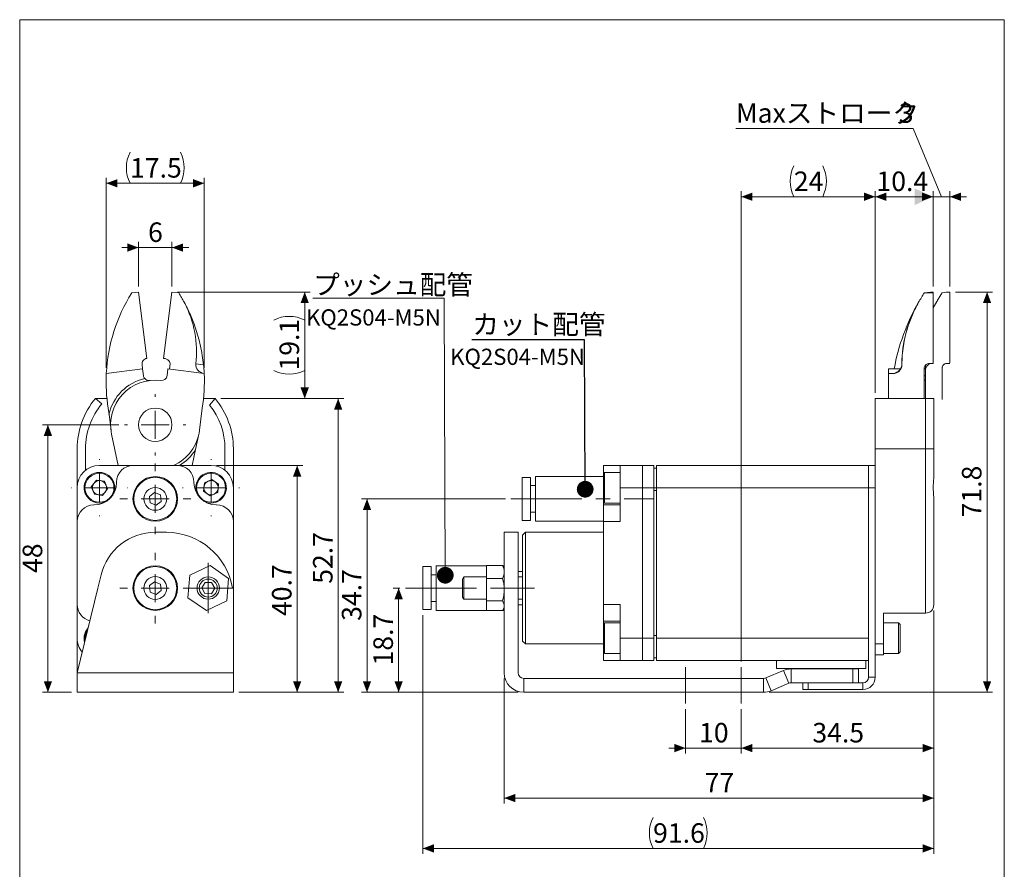
# Model space of a CAD drawing. Units: millimetres. Extents: x 20 to 197, y 10 to 285.
# Drawn here: x 20 to 197, y 133 to 285 of the extents above; entities that cross this region are included whole.
import ezdxf

# ---------------------------------------------------------------- set-up
doc = ezdxf.new("R2010")
doc.units = ezdxf.units.MM
doc.linetypes.add('CENTERX2', pattern=[20.32, 12.7, -2.54, 2.54, -2.54])
doc.styles.add('SLDTEXTSTYLE0', font='TXT', dxfattribs={"width": 0.75, "bigfont": 'bigfont'})
doc.styles.get("Standard").update_dxf_attribs({"font": 'txt', "bigfont": 'bigfont'})
doc.dimstyles.new('SLDDIMSTYLE0', dxfattribs={"dimtxt": 3.5, "dimasz": 3.302, "dimexe": 0, "dimexo": 0.0625, "dimgap": 0.875, "dimtad": 3, "dimdec": 1, "dimrnd": 1e-09, "dimzin": 12, "dimdsep": 46, "dimtxsty": 'SLDTEXTSTYLE0', "dimsah": 1, "dimcen": 0.09, "dimadec": 0, "dimazin": 3, "dimtfac": 1, "dimtofl": 0, "dimtmove": 0, "dimatfit": 3, "dimfxl": 1, "dimfrac": 2, "dimtolj": 1, "dimtzin": 12, "dimarcsym": 0})
doc.dimstyles.new('SLDDIMSTYLE1', dxfattribs={"dimtxt": 3.5, "dimasz": 3.302, "dimexe": 0, "dimexo": 0.0625, "dimgap": 0.875, "dimtad": 3, "dimdec": 1, "dimrnd": 1e-09, "dimzin": 12, "dimdsep": 46, "dimtxsty": 'SLDTEXTSTYLE0', "dimsah": 1, "dimcen": 0.09, "dimadec": 0, "dimazin": 3, "dimtfac": 1, "dimtmove": 0, "dimatfit": 0, "dimfxl": 1, "dimfrac": 2, "dimtolj": 1, "dimtzin": 12, "dimarcsym": 0})
doc.dimstyles.new('SLDDIMSTYLE2', dxfattribs={"dimtxt": 3.5, "dimasz": 3.302, "dimexe": 0, "dimexo": 0.0625, "dimgap": 0.875, "dimtad": 3, "dimdec": 1, "dimrnd": 1e-09, "dimzin": 12, "dimdsep": 46, "dimtxsty": 'SLDTEXTSTYLE0', "dimsah": 1, "dimcen": 0.09, "dimadec": 0, "dimazin": 3, "dimtfac": 1, "dimtmove": 0, "dimatfit": 0, "dimfxl": 1, "dimfrac": 2, "dimtolj": 1, "dimtzin": 12, "dimarcsym": 0})
doc.dimstyles.new('SLDDIMSTYLE3', dxfattribs={"dimtxt": 0, "dimasz": 3, "dimexe": 0, "dimexo": 0.0625, "dimgap": 0, "dimtad": 0, "dimtih": 1, "dimtoh": 1, "dimdec": 0, "dimrnd": 1e-09, "dimzin": 0, "dimdsep": 46, "dimtxsty": 'Standard', "dimblk1": 'DOT', "dimblk2": 'DOT', "dimsah": 1, "dimcen": 0.09, "dimadec": 0, "dimazin": 0, "dimtfac": 3, "dimtdec": 0, "dimtofl": 0, "dimtmove": 0, "dimatfit": 3, "dimldrblk": 'DOT', "dimfxl": 1, "dimfrac": 2, "dimtolj": 1, "dimtzin": 0, "dimarcsym": 0})

# ---------------------------------------------------------------- blocks, each defined once
blk = doc.blocks.new('_D')
at = {"color": 7, "linetype": 'Continuous', "lineweight": 0}
for p, q in [((188, 236.15), (194.67, 236.15)), ((193.67, 236.15), (193.67, 164.34)), ((154.61, 164.34), (194.67, 164.34))]:
    blk.add_line(p, q, dxfattribs=at)
for points in [[(193.67, 236.15), (192.92, 234.15), (194.42, 234.15)], [(193.67, 164.34), (194.42, 166.34), (192.92, 166.34)]]:
    blk.add_solid(points, dxfattribs=at)
at = {"color": 7, "linetype": 'Continuous', "lineweight": 0, "insert": (189.16, 195.72, 0.1), "char_height": 3.5, "attachment_point": 1, "rotation": 90, "style": 'SLDTEXTSTYLE0'}
blk.add_mtext('71.8', dxfattribs=at)
blk = doc.blocks.new('_D_1')
at = {"color": 7, "linetype": 'Continuous', "lineweight": 0}
for p, q in [((180.44, 265.49), (148.66, 265.49)), ((185.5, 253.24), (180.44, 265.49)), ((184, 237.15), (184, 254.24)), ((187, 237.15), (187, 254.24)), ((184, 253.24), (177.65, 253.24)), ((187, 253.24), (184, 253.24)), ((187, 253.24), (190, 253.24))]:
    blk.add_line(p, q, dxfattribs=at)
for points in [[(184, 253.24), (180.69, 254.74), (180.69, 251.74)], [(187, 253.24), (189, 252.49), (189, 253.99)]]:
    blk.add_solid(points, dxfattribs=at)
at = {"color": 7, "linetype": 'Continuous', "lineweight": 0, "char_height": 3.5, "attachment_point": 1, "style": 'SLDTEXTSTYLE0'}
for s, insert in [('Maxストローク', (148.66, 270, 0.1)), ('3', (177.85, 270, 0.1))]:
    blk.add_mtext(s, dxfattribs=dict(at, insert=insert))
blk = doc.blocks.new('_D_2')
at = {"color": 7, "linetype": 'Continuous', "lineweight": 0}
for p, q in [((107.32, 199.04), (81.52, 199.04)), ((82.52, 164.34), (82.52, 199.04)), ((109.62, 164.34), (81.52, 164.34))]:
    blk.add_line(p, q, dxfattribs=at)
for points in [[(82.52, 199.04), (81.77, 197.04), (83.27, 197.04)], [(82.52, 164.34), (83.27, 166.34), (81.77, 166.34)]]:
    blk.add_solid(points, dxfattribs=at)
at = {"color": 7, "linetype": 'Continuous', "lineweight": 0, "insert": (78.01, 177.16), "char_height": 3.5, "attachment_point": 1, "rotation": 90, "style": 'SLDTEXTSTYLE0'}
blk.add_mtext('34.7', dxfattribs=at)
blk = doc.blocks.new('_D_3')
at = {"color": 7, "linetype": 'Continuous', "lineweight": 0}
for p, q in [((88.42, 183.04), (87.19, 183.04)), ((88.19, 183.04), (88.19, 164.34)), ((109.62, 164.34), (87.19, 164.34))]:
    blk.add_line(p, q, dxfattribs=at)
for points in [[(88.19, 183.04), (87.44, 181.04), (88.94, 181.04)], [(88.19, 164.34), (88.94, 166.34), (87.44, 166.34)]]:
    blk.add_solid(points, dxfattribs=at)
at = {"color": 7, "linetype": 'Continuous', "lineweight": 0, "insert": (83.67, 169.16, 0.1), "char_height": 3.5, "attachment_point": 1, "rotation": 90, "style": 'SLDTEXTSTYLE0'}
blk.add_mtext('18.7', dxfattribs=at)
blk = doc.blocks.new('_D_4')
at = {"color": 7, "linetype": 'Continuous', "lineweight": 0}
for p, q in [((184.12, 179.04), (184.12, 135.34)), ((92.52, 178.19), (92.52, 135.34)), ((92.52, 136.34), (184.12, 136.34))]:
    blk.add_line(p, q, dxfattribs=at)
for centre, start, end in [((139.35, 139.12), 153.4349, 206.5651), ((137.29, 139.12), 333.4349, 26.5651)]:
    blk.add_arc(centre, 6.21, start, end, dxfattribs=at)
for points in [[(92.52, 136.34), (94.52, 135.59), (94.52, 137.09)], [(184.12, 136.34), (182.12, 137.09), (182.12, 135.59)]]:
    blk.add_solid(points, dxfattribs=at)
at = {"color": 7, "linetype": 'Continuous', "lineweight": 0, "insert": (133.8, 140.85, 0.1), "char_height": 3.5, "attachment_point": 1, "style": 'SLDTEXTSTYLE0'}
blk.add_mtext('91.6', dxfattribs=at)
blk = doc.blocks.new('_D_5')
at = {"color": 7, "linetype": 'Continuous', "lineweight": 0}
for p, q in [((184.12, 179.04), (184.12, 144.37)), ((107.12, 166.84), (107.12, 144.37)), ((107.12, 145.37), (184.12, 145.37))]:
    blk.add_line(p, q, dxfattribs=at)
for points in [[(107.12, 145.37), (109.12, 144.62), (109.12, 146.12)], [(184.12, 145.37), (182.12, 146.12), (182.12, 144.62)]]:
    blk.add_solid(points, dxfattribs=at)
at = {"color": 7, "linetype": 'Continuous', "lineweight": 0, "insert": (143.04, 149.88, 0.1), "char_height": 3.5, "attachment_point": 1, "style": 'SLDTEXTSTYLE0'}
blk.add_mtext('77', dxfattribs=at)
blk = doc.blocks.new('_D_6')
at = {"color": 7, "linetype": 'Continuous', "lineweight": 0}
for p, q in [((139.62, 161.34), (139.62, 153.34)), ((149.62, 161.34), (149.62, 153.34)), ((139.62, 154.34), (136.62, 154.34)), ((139.62, 154.34), (149.62, 154.34)), ((149.62, 154.34), (152.62, 154.34))]:
    blk.add_line(p, q, dxfattribs=at)
for points in [[(139.62, 154.34), (137.62, 155.09), (137.62, 153.59)], [(149.62, 154.34), (151.62, 153.59), (151.62, 155.09)]]:
    blk.add_solid(points, dxfattribs=at)
at = {"color": 7, "linetype": 'Continuous', "lineweight": 0, "insert": (142.04, 158.85, 0.1), "char_height": 3.5, "attachment_point": 1, "style": 'SLDTEXTSTYLE0'}
blk.add_mtext('10', dxfattribs=at)
blk = doc.blocks.new('_D_7')
at = {"color": 7, "linetype": 'Continuous', "lineweight": 0}
for p, q in [((184.12, 179.04), (184.12, 153.34)), ((149.62, 161.34), (149.62, 153.34)), ((149.62, 154.34), (184.12, 154.34))]:
    blk.add_line(p, q, dxfattribs=at)
for points in [[(149.62, 154.34), (151.62, 153.59), (151.62, 155.09)], [(184.12, 154.34), (182.12, 155.09), (182.12, 153.59)]]:
    blk.add_solid(points, dxfattribs=at)
at = {"color": 7, "linetype": 'Continuous', "lineweight": 0, "insert": (162.35, 158.85, 0.1), "char_height": 3.5, "attachment_point": 1, "style": 'SLDTEXTSTYLE0'}
blk.add_mtext('34.5', dxfattribs=at)
blk = doc.blocks.new('_D_8')
at = {"color": 7, "linetype": 'Continuous', "lineweight": 0}
for p, q in [((173.62, 218.04), (173.62, 254.24)), ((184, 237.15), (184, 254.24)), ((173.62, 253.24), (184, 253.24))]:
    blk.add_line(p, q, dxfattribs=at)
for points in [[(173.62, 253.24), (175.62, 252.49), (175.62, 253.99)], [(184, 253.24), (182, 253.99), (182, 252.49)]]:
    blk.add_solid(points, dxfattribs=at)
at = {"color": 7, "linetype": 'Continuous', "lineweight": 0, "insert": (173.84, 257.76, 0.1), "char_height": 3.5, "attachment_point": 1, "style": 'SLDTEXTSTYLE0'}
blk.add_mtext('10.4', dxfattribs=at)
blk = doc.blocks.new('_D_9')
at = {"color": 7, "linetype": 'Continuous', "lineweight": 0}
for p, q in [((149.62, 169.84), (149.62, 254.24)), ((173.62, 218.04), (173.62, 254.24)), ((173.62, 253.24), (149.62, 253.24))]:
    blk.add_line(p, q, dxfattribs=at)
for centre, start, end in [((164.59, 256.02), 153.4349, 206.5651), ((158.65, 256.02), 333.4349, 26.5651)]:
    blk.add_arc(centre, 6.21, start, end, dxfattribs=at)
for points in [[(149.62, 253.24), (151.62, 252.49), (151.62, 253.99)], [(173.62, 253.24), (171.62, 253.99), (171.62, 252.49)]]:
    blk.add_solid(points, dxfattribs=at)
at = {"color": 7, "linetype": 'Continuous', "lineweight": 0, "insert": (159.04, 257.76, 0.1), "char_height": 3.5, "attachment_point": 1, "style": 'SLDTEXTSTYLE0'}
blk.add_mtext('24', dxfattribs=at)
blk = doc.blocks.new('_DOT')
at = {"color": 0, "linetype": 'ByBlock', "lineweight": -2}
blk.add_line((-0.5, 0), (-1, 0), dxfattribs=at)
at = {"color": 0, "linetype": 'ByBlock', "const_width": 0.5}
blk.add_lwpolyline([(-0.25, 0, 1), (0.25, 0, 1)], format="xyb", close=True, dxfattribs=at)
blk = doc.blocks.new('SW_NOTE_0')
at = {"color": 0, "linetype": 'Continuous', "lineweight": 0}
for p, q in [((-0.06, 0.34), (23.5, 0.34)), ((23.5, 0.34), (-0.06, 0.34)), ((-0.06, 0.34), (23.5, 0.34)), ((23.5, 0.34), (-0.06, 0.34)), ((-0.06, 0.34), (23.5, 0.34)), ((23.5, 0.34), (-0.06, 0.34))]:
    blk.add_line(p, q, dxfattribs=at)
at = {"color": 0, "linetype": 'Continuous', "lineweight": 0, "insert": (0, 4.51), "char_height": 3.5, "attachment_point": 1, "style": 'SLDTEXTSTYLE0'}
blk.add_mtext('プッシュ配管', dxfattribs=at)
blk = doc.blocks.new('_D_10')
at = {"color": 7, "linetype": 'Continuous', "lineweight": 0}
for p, q in [((38.06, 212.34), (24.32, 212.34)), ((25.32, 212.34), (25.32, 164.34)), ((29.56, 164.34), (24.32, 164.34))]:
    blk.add_line(p, q, dxfattribs=at)
for points in [[(25.32, 212.34), (24.57, 210.34), (26.07, 210.34)], [(25.32, 164.34), (26.07, 166.34), (24.57, 166.34)]]:
    blk.add_solid(points, dxfattribs=at)
at = {"color": 7, "linetype": 'Continuous', "lineweight": 0, "insert": (20.8, 185.75, 35.63), "char_height": 3.5, "attachment_point": 1, "rotation": 90, "style": 'SLDTEXTSTYLE0'}
blk.add_mtext('48', dxfattribs=at)
blk = doc.blocks.new('_D_11')
at = {"color": 7, "linetype": 'Continuous', "lineweight": 0}
for p, q in [((35.79, 222.54), (35.79, 256.65)), ((53.34, 222.54), (53.34, 256.65)), ((35.79, 255.65), (53.34, 255.65))]:
    blk.add_line(p, q, dxfattribs=at)
for centre, start, end in [((45.59, 258.43), 153.4349, 206.5651), ((43.53, 258.43), 333.4349, 26.5651)]:
    blk.add_arc(centre, 6.21, start, end, dxfattribs=at)
for points in [[(35.79, 255.65), (37.79, 254.9), (37.79, 256.4)], [(53.34, 255.65), (51.34, 256.4), (51.34, 254.9)]]:
    blk.add_solid(points, dxfattribs=at)
at = {"color": 7, "linetype": 'Continuous', "lineweight": 0, "insert": (40.04, 260.17, 35.63), "char_height": 3.5, "attachment_point": 1, "style": 'SLDTEXTSTYLE0'}
blk.add_mtext('17.5', dxfattribs=at)
blk = doc.blocks.new('_D_12')
at = {"color": 7, "linetype": 'Continuous', "lineweight": 0}
for p, q in [((41.56, 244.12), (38.56, 244.12)), ((41.56, 237.15), (41.56, 245.12)), ((41.56, 244.12), (47.56, 244.12)), ((47.56, 237.15), (47.56, 245.12)), ((47.56, 244.12), (50.56, 244.12))]:
    blk.add_line(p, q, dxfattribs=at)
for points in [[(41.56, 244.12), (39.56, 244.87), (39.56, 243.37)], [(47.56, 244.12), (49.56, 243.37), (49.56, 244.87)]]:
    blk.add_solid(points, dxfattribs=at)
at = {"color": 7, "linetype": 'Continuous', "lineweight": 0, "insert": (43.27, 248.63, 35.63), "char_height": 3.5, "attachment_point": 1, "style": 'SLDTEXTSTYLE0'}
blk.add_mtext('6', dxfattribs=at)
blk = doc.blocks.new('_D_13')
at = {"color": 7, "linetype": 'Continuous', "lineweight": 0}
for p, q in [((48.56, 236.15), (72.35, 236.15)), ((71.35, 236.15), (71.35, 217.04)), ((56.29, 217.04), (72.35, 217.04))]:
    blk.add_line(p, q, dxfattribs=at)
for centre, start, end in [((68.57, 225.56), 63.4349, 116.5651), ((68.57, 227.62), 243.4349, 296.5651)]:
    blk.add_arc(centre, 6.21, start, end, dxfattribs=at)
for points in [[(71.35, 236.15), (70.6, 234.15), (72.1, 234.15)], [(71.35, 217.04), (72.1, 219.04), (70.6, 219.04)]]:
    blk.add_solid(points, dxfattribs=at)
at = {"color": 7, "linetype": 'Continuous', "lineweight": 0, "insert": (66.84, 222.07, 35.63), "char_height": 3.5, "attachment_point": 1, "rotation": 90, "style": 'SLDTEXTSTYLE0'}
blk.add_mtext('19.1', dxfattribs=at)
blk = doc.blocks.new('_D_14')
at = {"color": 7, "linetype": 'Continuous', "lineweight": 0}
for p, q in [((56.29, 217.04), (78.35, 217.04)), ((77.35, 217.04), (77.35, 164.34)), ((59.56, 164.34), (78.35, 164.34))]:
    blk.add_line(p, q, dxfattribs=at)
for points in [[(77.35, 217.04), (76.6, 215.04), (78.1, 215.04)], [(77.35, 164.34), (78.1, 166.34), (76.6, 166.34)]]:
    blk.add_solid(points, dxfattribs=at)
at = {"color": 7, "linetype": 'Continuous', "lineweight": 0, "insert": (72.84, 183.81, 35.63), "char_height": 3.5, "attachment_point": 1, "rotation": 90, "style": 'SLDTEXTSTYLE0'}
blk.add_mtext('52.7', dxfattribs=at)
blk = doc.blocks.new('_D_15')
at = {"color": 7, "linetype": 'Continuous', "lineweight": 0}
for p, q in [((55.56, 205.04), (71, 205.04)), ((70, 205.04), (70, 164.34)), ((59.56, 164.34), (71, 164.34))]:
    blk.add_line(p, q, dxfattribs=at)
for points in [[(70, 205.04), (69.25, 203.04), (70.75, 203.04)], [(70, 164.34), (70.75, 166.34), (69.25, 166.34)]]:
    blk.add_solid(points, dxfattribs=at)
at = {"color": 7, "linetype": 'Continuous', "lineweight": 0, "insert": (65.49, 178.03, 35.63), "char_height": 3.5, "attachment_point": 1, "rotation": 90, "style": 'SLDTEXTSTYLE0'}
blk.add_mtext('40.7', dxfattribs=at)
blk = doc.blocks.new('SW_CENTERMARKSYMBOL_0')
at = {"color": 0, "linetype": 'Continuous', "lineweight": 0}
for p, q in [((0, 5), (0, 5.5)), ((0, 0), (0, 2.5)), ((-5, 0), (-5.5, 0)), ((0, 0), (-2.5, 0)), ((0, 0), (0, -2.5)), ((0, 0), (2.5, 0)), ((5, 0), (5.5, 0)), ((0, -5), (0, -5.5))]:
    blk.add_line(p, q, dxfattribs=at)
blk = doc.blocks.new('SW_CENTERMARKSYMBOL_1')
at = {"color": 0, "linetype": 'Continuous', "lineweight": 0}
for p, q in [((0, 5), (0, 5.1)), ((0, 0), (0, 2.5)), ((-5, 0), (-5.1, 0)), ((0, 0), (-2.5, 0)), ((0, 0), (0, -2.5)), ((0, 0), (2.5, 0)), ((5, 0), (5.1, 0)), ((0, -5), (0, -5.1))]:
    blk.add_line(p, q, dxfattribs=at)
blk = doc.blocks.new('SW_CENTERMARKSYMBOL_2')
at = {"color": 0, "linetype": 'Continuous', "lineweight": 0}
for p, q in [((0, 5), (0, 5.1)), ((0, 0), (0, 2.5)), ((-5, 0), (-5.1, 0)), ((0, 0), (-2.5, 0)), ((0, 0), (0, -2.5)), ((0, 0), (2.5, 0)), ((5, 0), (5.1, 0)), ((0, -5), (0, -5.1))]:
    blk.add_line(p, q, dxfattribs=at)
blk = doc.blocks.new('SW_CENTERMARKSYMBOL_3')
at = {"color": 0, "linetype": 'Continuous', "lineweight": 0}
for p, q in [((0, 5), (0, 6.35)), ((0, 0), (0, 2.5)), ((-5, 0), (-6.35, 0)), ((0, 0), (-2.5, 0)), ((0, 0), (0, -2.5)), ((0, 0), (2.5, 0)), ((5, 0), (6.35, 0)), ((0, -5), (0, -6.35))]:
    blk.add_line(p, q, dxfattribs=at)
blk = doc.blocks.new('SW_CENTERMARKSYMBOL_4')
at = {"color": 0, "linetype": 'Continuous', "lineweight": 0}
for p, q in [((0, 5), (0, 6.35)), ((0, 0), (0, 2.5)), ((-5, 0), (-6.35, 0)), ((0, 0), (-2.5, 0)), ((0, 0), (0, -2.5)), ((0, 0), (2.5, 0)), ((5, 0), (6.35, 0)), ((0, -5), (0, -6.35))]:
    blk.add_line(p, q, dxfattribs=at)
blk = doc.blocks.new('SW_CENTERMARKSYMBOL_5')
at = {"color": 0, "linetype": 'Continuous', "lineweight": 0}
for p, q in [((0, 2.5), (0, 4.5)), ((0, 0), (0, 2.5)), ((-2.5, 0), (-4.5, 0)), ((0, 0), (-2.5, 0)), ((0, 0), (0, -2.5)), ((0, 0), (2.5, 0)), ((2.5, 0), (4.5, 0)), ((0, -2.5), (0, -4.5))]:
    blk.add_line(p, q, dxfattribs=at)

msp = doc.modelspace()

# ---------------------------------------------------------------- linework, layer by layer
at = {"color": 7, "linetype": 'Continuous', "lineweight": 0}
for p, q in [((20.26, 285), (196.76, 285)), ((20.26, 285), (20.26, 10)), ((196.76, 285), (196.76, 10)), ((96.55, 185.34), (96.37, 235.04))]:
    msp.add_line(p, q, dxfattribs=at)
at = {"color": 7, "linetype": 'Continuous', "lineweight": 15}
for p, q in [((41.56, 236.15), (40.36, 236)), ((43.06, 224.24), (41.56, 236.15)), ((46.06, 224.24), (47.56, 236.15)), ((48.77, 236), (47.56, 236.15)), ((182.43, 236), (183.5, 236.15)), ((184, 236), (182.43, 236)), ((184, 236.15), (183.5, 236.15)), ((184, 236.15), (184, 236)), ((184, 236), (184, 223.34)), ((46.06, 224.24), (46.35, 224.21)), ((42.2, 223.13), (42.29, 222.36)), ((47.09, 222.33), (47.22, 223.33)), ((51.82, 223.25), (53.22, 223.07)), ((178.4, 223.25), (178.4, 223.07)), ((182.4, 222.57), (182.4, 217.04)), ((182.62, 223.01), (182.62, 222.36)), ((184, 223.34), (183.5, 223.34)), ((35.79, 221.54), (42.29, 222.36)), ((42.29, 222.36), (42.45, 221.14)), ((46.68, 221.14), (46.83, 222.36)), ((46.83, 222.36), (53.34, 221.54)), ((178.13, 222.36), (176, 222.36)), ((176, 222.36), (176, 221.54)), ((176, 221.54), (176.9, 221.54)), ((176, 221.54), (176, 217.04)), ((182.62, 222.36), (182.4, 222.36)), ((182.62, 222.36), (182.62, 221.14)), ((182.62, 221.14), (182.62, 220.34)), ((182.62, 220.34), (182.4, 220.34)), ((182.62, 220.34), (182.62, 217.04)), ((33.84, 217.04), (34.99, 216.07)), ((35.9, 217.04), (33.84, 217.04)), ((55.29, 217.04), (53.22, 217.04)), ((54.31, 215.87), (55.29, 217.04)), ((173.62, 217.04), (182.62, 217.04)), ((173.62, 217.04), (173.62, 208.04)), ((182.62, 208.04), (182.62, 217.04)), ((184.12, 217.04), (184.12, 208.04)), ((36.27, 214.19), (36.13, 215.31)), ((36.27, 214.19), (36.63, 211.34)), ((53, 215.31), (52.5, 211.34)), ((37.93, 205.04), (36.74, 210.66)), ((51.8, 207.88), (52.39, 210.66)), ((30.56, 201.04), (30.56, 208.04)), ((32.06, 208.04), (32.06, 204.16)), ((51.8, 207.88), (51.2, 205.04)), ((57.06, 204.16), (57.06, 208.04)), ((58.56, 208.04), (58.56, 201.04)), ((173.62, 208.04), (182.62, 208.04)), ((173.62, 208.04), (173.62, 173.04)), ((182.62, 178.54), (182.62, 208.04)), ((184.12, 208.04), (182.62, 208.04)), ((184.12, 208.04), (184.12, 202.95)), ((40.63, 205.04), (34.56, 205.04)), ((48.5, 205.04), (40.63, 205.04)), ((54.56, 205.04), (48.5, 205.04)), ((127.92, 205.04), (124.92, 205.04)), ((124.92, 205.04), (124.92, 203.64)), ((127.92, 205.04), (131.92, 205.04)), ((127.92, 201.04), (127.92, 205.04)), ((131.92, 205.04), (131.92, 201.04)), ((131.92, 205.04), (133.92, 205.04)), ((133.92, 205.04), (133.92, 201.04)), ((134.42, 201.04), (134.42, 205.04)), ((134.42, 205.04), (172.42, 205.04)), ((172.42, 205.04), (173.62, 205.04)), ((172.42, 201.04), (172.42, 205.04)), ((124.92, 203.04), (112.72, 203.04)), ((112.72, 195.04), (112.72, 203.04)), ((124.92, 198.44), (124.92, 203.64)), ((127.92, 203.79), (125.07, 203.79)), ((134.42, 204.54), (133.92, 204.54)), ((33.1, 201.23), (34, 202.4)), ((33.1, 201.23), (33.66, 199.86)), ((34, 202.4), (35.46, 202.21)), ((36.03, 200.84), (35.46, 202.21)), ((37.63, 201.97), (37.63, 202.04)), ((51.5, 202.04), (51.5, 201.97)), ((53.22, 200.42), (53.36, 201.89)), ((53.36, 201.89), (54.7, 202.51)), ((55.91, 201.65), (54.7, 202.51)), ((55.77, 200.18), (55.91, 201.65)), ((111.82, 202.89), (110.32, 202.89)), ((110.32, 195.19), (110.32, 202.89)), ((111.82, 195.19), (111.82, 202.89)), ((112.72, 201.44), (111.82, 201.44)), ((30.56, 201.04), (30.56, 194.97)), ((35.13, 199.67), (33.66, 199.86)), ((35.13, 199.67), (36.03, 200.84)), ((44.41, 200.18), (43.5, 199.48)), ((43.5, 199.48), (43.65, 198.33)), ((44.41, 200.18), (45.48, 199.74)), ((45.63, 198.59), (45.48, 199.74)), ((53.22, 200.42), (54.43, 199.57)), ((55.77, 200.18), (54.43, 199.57)), ((58.56, 194.97), (58.56, 201.04)), ((127.92, 194.97), (127.92, 201.04)), ((131.92, 201.04), (127.92, 201.04)), ((131.92, 174.04), (131.92, 201.04)), ((133.92, 201.04), (131.92, 201.04)), ((133.92, 201.04), (133.92, 174.04)), ((134.42, 200.54), (133.92, 200.54)), ((172.42, 201.04), (134.42, 201.04)), ((134.42, 201.04), (134.42, 174.04)), ((173.62, 201.04), (172.42, 201.04)), ((172.42, 167.04), (172.42, 201.04)), ((172.42, 201.04), (172.42, 174.04)), ((173.62, 167.04), (173.62, 201.04)), ((33.56, 197.97), (33.63, 197.97)), ((43.65, 198.33), (44.71, 197.89)), ((44.71, 197.89), (45.63, 198.59)), ((55.5, 197.97), (55.56, 197.97)), ((124.92, 198.44), (124.92, 197.97)), ((127.92, 197.97), (124.92, 197.97)), ((124.92, 197.97), (124.92, 194.97)), ((125.07, 198.29), (127.92, 198.29)), ((184.12, 199.12), (184.12, 180.04)), ((111.82, 196.64), (112.72, 196.64)), ((30.56, 194.97), (30.56, 180.1)), ((58.56, 183.04), (58.56, 194.97)), ((110.32, 195.19), (111.82, 195.19)), ((112.72, 195.04), (124.92, 195.04)), ((124.92, 180.1), (124.92, 194.97)), ((127.92, 194.97), (124.92, 194.97)), ((46.56, 193.04), (44.56, 193.04)), ((109.62, 193.04), (107.12, 193.04)), ((107.12, 183.04), (107.12, 193.04)), ((109.62, 183.04), (109.62, 193.04)), ((110.92, 193.04), (110.42, 192.54)), ((110.42, 184.47), (110.42, 192.54)), ((124.92, 193.04), (110.92, 193.04)), ((110.92, 193.04), (110.92, 183.04)), ((34.85, 185.41), (34.27, 183.04)), ((50.41, 181.31), (50.74, 185.33)), ((50.74, 185.33), (54.39, 187.07)), ((54.39, 187.07), (57.71, 184.77)), ((94.02, 186.89), (92.52, 186.89)), ((92.52, 179.19), (92.52, 186.89)), ((94.02, 179.19), (94.02, 186.89)), ((94.92, 185.44), (94.02, 185.44)), ((103.92, 187.04), (94.92, 187.04)), ((94.92, 179.04), (94.92, 187.04)), ((103.92, 187.07), (106.81, 187.07)), ((103.92, 187.07), (103.92, 184.77)), ((106.81, 187.07), (106.91, 186.91)), ((107.12, 187.04), (106.83, 187.04)), ((107.12, 186.54), (106.91, 186.91)), ((110.42, 186.04), (109.62, 186.04)), ((44.41, 184.18), (43.5, 183.48)), ((44.41, 184.18), (45.48, 183.74)), ((45.63, 182.59), (45.48, 183.74)), ((52.91, 183.06), (53.51, 184.05)), ((53.51, 184.05), (54.66, 184.03)), ((55.22, 183.02), (54.66, 184.03)), ((57.71, 184.77), (57.39, 180.74)), ((99.85, 185.04), (99.62, 184.65)), ((99.62, 181.43), (99.62, 184.65)), ((103.92, 185.04), (99.85, 185.04)), ((99.85, 181.04), (99.85, 185.04)), ((103.92, 184.77), (103.92, 180.74)), ((103.92, 184.77), (106.81, 184.77)), ((110.42, 185.04), (109.62, 185.04)), ((110.42, 181.6), (110.42, 184.47)), ((34.27, 183.04), (30.56, 167.84)), ((43.5, 183.48), (43.65, 182.33)), ((43.65, 182.33), (44.71, 181.89)), ((44.71, 181.89), (45.63, 182.59)), ((52.91, 183.06), (53.47, 182.05)), ((54.62, 182.03), (53.47, 182.05)), ((54.62, 182.03), (55.22, 183.02)), ((58.4, 183.04), (58.56, 183.04)), ((58.56, 183.04), (58.56, 167.84)), ((109.62, 183.04), (107.12, 183.04)), ((107.12, 183.04), (107.12, 167.84)), ((109.62, 183.04), (109.62, 167.84)), ((110.92, 183.04), (110.92, 173.04)), ((30.56, 180.1), (30.56, 174.04)), ((53.74, 179.01), (50.41, 181.31)), ((53.74, 179.01), (57.39, 180.74)), ((94.02, 180.64), (94.92, 180.64)), ((99.62, 181.43), (99.85, 181.04)), ((99.85, 181.04), (103.92, 181.04)), ((103.92, 180.74), (106.81, 180.74)), ((103.92, 179.01), (103.92, 180.74)), ((109.62, 181.04), (110.42, 181.04)), ((109.62, 180.04), (110.42, 180.04)), ((110.42, 173.54), (110.42, 181.6)), ((127.92, 180.1), (124.92, 180.1)), ((124.92, 180.1), (124.92, 177.1)), ((127.92, 174.04), (127.92, 180.1)), ((92.52, 179.19), (94.02, 179.19)), ((94.92, 179.04), (103.92, 179.04)), ((103.92, 179.01), (106.81, 179.01)), ((106.82, 179.04), (107.12, 179.04)), ((106.91, 179.16), (107.12, 179.54)), ((175.12, 178.54), (175.12, 173.04)), ((182.62, 178.54), (175.12, 178.54)), ((127.92, 177.1), (124.92, 177.1)), ((124.92, 177.1), (124.92, 176.64)), ((124.92, 172.88), (124.92, 176.64)), ((127.92, 176.79), (125.07, 176.79)), ((177.82, 176.79), (175.12, 176.79)), ((178.12, 176.49), (177.82, 176.79)), ((177.82, 176.79), (177.82, 171.29)), ((178.12, 176.49), (178.12, 171.59)), ((30.56, 168.54), (30.56, 174.04)), ((110.42, 173.54), (110.92, 173.04)), ((110.92, 173.04), (124.92, 173.04)), ((127.92, 174.04), (131.92, 174.04)), ((127.92, 170.04), (127.92, 174.04)), ((131.92, 174.04), (131.92, 170.04)), ((131.92, 174.04), (133.92, 174.04)), ((134.42, 174.54), (133.92, 174.54)), ((133.92, 174.04), (133.92, 170.04)), ((134.42, 174.04), (172.42, 174.04)), ((134.42, 170.04), (134.42, 174.04)), ((173.62, 173.04), (175.12, 173.04)), ((175.12, 173.04), (175.12, 171.04)), ((124.92, 171.44), (124.92, 172.88)), ((124.92, 171.44), (124.92, 170.04)), ((125.07, 171.29), (127.92, 171.29)), ((175.12, 171.29), (177.82, 171.29)), ((177.82, 171.29), (178.12, 171.59)), ((127.92, 170.04), (124.92, 170.04)), ((131.92, 170.04), (127.92, 170.04)), ((133.92, 170.04), (131.92, 170.04)), ((134.42, 170.54), (133.92, 170.54)), ((156.85, 170.04), (134.42, 170.04)), ((155.92, 168.64), (155.92, 170.04)), ((171, 170.04), (156.85, 170.04)), ((172.42, 170.04), (171, 170.04)), ((171.92, 168.64), (171.92, 170.04)), ((175.12, 171.04), (173.62, 171.04)), ((30.56, 168.26), (30.56, 168.54)), ((30.56, 168.54), (30.73, 168.54)), ((30.56, 167.84), (30.56, 168.26)), ((30.56, 167.84), (58.56, 167.84)), ((30.56, 167.84), (30.56, 164.34)), ((58.56, 167.84), (58.56, 164.34)), ((154, 166.92), (157.16, 168.26)), ((171.92, 168.64), (155.92, 168.64)), ((158.13, 165.96), (157.16, 168.26)), ((158.53, 168.54), (158.53, 166.04)), ((158.53, 168.54), (169.62, 168.54)), ((159.92, 168.64), (159.92, 168.54)), ((167.92, 168.54), (167.92, 168.64)), ((169.62, 166.04), (169.62, 168.54)), ((169.62, 168.54), (170.62, 168.54)), ((170.62, 168.54), (170.62, 166.04)), ((110.62, 166.84), (110.62, 164.34)), ((110.62, 166.84), (153.61, 166.84)), ((153.61, 164.34), (153.61, 166.84)), ((154, 166.92), (154.98, 164.62)), ((154.98, 164.62), (158.13, 165.96)), ((158.53, 166.04), (169.62, 166.04)), ((160.62, 164.84), (160.62, 166.04)), ((161.62, 166.04), (161.62, 164.84)), ((161.62, 166.04), (171.42, 166.04)), ((171.42, 164.84), (171.42, 166.04)), ((172.42, 167.04), (173.62, 167.04)), ((30.56, 164.34), (58.56, 164.34)), ((110.62, 164.34), (153.61, 164.34)), ((161.62, 164.84), (160.62, 164.84)), ((161.62, 164.84), (171.42, 164.84))]:
    msp.add_line(p, q, dxfattribs=at)
at = {"color": 7, "linetype": 'CENTERX2', "lineweight": 0}
for p, q in [((187, 236.15), (187, 223.34)), ((184.67, 234.44), (184, 233.33)), ((185.62, 222.57), (185.62, 216.84)), ((187, 223.34), (186.5, 223.34)), ((131.92, 201.04), (132.22, 201.04)), ((133.92, 201.04), (132.22, 201.04)), ((134.42, 201.04), (133.92, 201.04)), ((144.42, 201.04), (134.42, 201.04)), ((144.42, 201.04), (144.45, 201.04)), ((144.45, 201.04), (162.39, 201.04)), ((164.42, 201.04), (162.39, 201.04)), ((108.32, 199.04), (133.82, 199.04)), ((113.82, 199.04), (110.32, 199.04)), ((89.42, 183.04), (112.54, 183.04)), ((139.62, 168.84), (139.62, 162.34)), ((149.62, 168.84), (149.62, 162.34))]:
    msp.add_line(p, q, dxfattribs=at)
at = {"color": 8, "linetype": 'Continuous', "lineweight": 15}
for p, q in [((182.62, 221.14), (182.4, 221.14)), ((125.07, 203.79), (125.07, 198.29)), ((125.07, 176.79), (125.07, 172.82)), ((125.07, 172.82), (125.07, 171.29)), ((30.56, 168.26), (30.67, 168.26))]:
    msp.add_line(p, q, dxfattribs=at)
at = {"color": 8, "linetype": 'Continuous', "lineweight": 15, "flags": 128}
msp.add_lwpolyline([(31.99, 174.42), (31.96, 173.95), (31.99, 173.68)], dxfattribs=at)
at = {"color": 7, "linetype": 'Continuous', "lineweight": 15}
for centre, radius in [((44.56, 212.34), 3), ((34.56, 201.04), 2.6), ((44.56, 199.04), 4), ((54.56, 201.04), 2.6), ((44.56, 199.04), 3.85), ((44.56, 199.04), 2.05), ((44.56, 183.04), 4), ((44.56, 183.04), 3.85), ((44.56, 183.04), 2.05), ((54.06, 183.04), 2), ((54.06, 183.04), 1.61)]:
    msp.add_circle(centre, radius, dxfattribs=at)
for centre, radius, start, end in [((65.75, 220.03), 30, 147.8378, 177.1044), ((23.37, 220.03), 30, 28.4148, 32.1622), ((43.19, 223.25), 1, 97.1808, 187.1808), ((65.75, 220.03), 30, 177.1044, 189.055), ((43.44, 221.27), 1, 187.1808, 219.9779), ((45.69, 221.27), 1, 262.8192, 352.8192), ((23.37, 220.03), 30, 350.945, 2.8956), ((44.56, 212.34), 8.5, 102.8562, 167.4308), ((44.56, 212.34), 8, 82.8192, 192.0728), ((43.44, 221.27), 1, 219.9779, 277.1808), ((44.56, 208.04), 14, 139.9948, 180), ((44.56, 208.04), 12.5, 139.9948, 180), ((44.56, 208.04), 12.5, 0, 38.7918), ((44.56, 208.04), 14, 0, 40.0052), ((44.56, 212.34), 8, 294.1468, 352.8192), ((44.56, 212.34), 8.5, 300.8153, 328.3406), ((34.56, 201.04), 4, 90, 180), ((40.63, 202.04), 3, 90, 180), ((48.5, 202.04), 3, 0, 90), ((54.56, 201.04), 4, 0, 90), ((34.56, 201.04), 2.75, 337.8637, 202.4775), ((54.56, 201.04), 2.75, 247.8637, 202.1363), ((125.07, 203.64), 0.15, 90, 180), ((34.56, 201.04), 1.28, 142.4775, 202.4775), ((34.56, 201.04), 1.28, 82.4775, 142.4775), ((33.63, 201.97), 4, 270, 0), ((34.56, 201.04), 1.28, 22.4775, 82.4775), ((34.56, 201.04), 1.28, 322.4775, 22.4775), ((55.5, 201.97), 4, 180, 270), ((54.56, 201.04), 1.28, 114.653, 174.653), ((54.56, 201.04), 1.28, 54.653, 114.653), ((54.56, 201.04), 1.28, 354.653, 54.653), ((34.56, 201.04), 2.75, 202.4775, 292.1363), ((34.56, 201.04), 1.28, 202.4775, 262.4775), ((34.56, 201.04), 1.28, 262.4775, 322.4775), ((54.56, 201.04), 1.28, 174.653, 234.653), ((54.56, 201.04), 1.28, 234.653, 294.653), ((54.56, 201.04), 1.28, 294.653, 354.653), ((33.56, 194.97), 3, 90, 180), ((55.56, 194.97), 3, 0, 90), ((125.07, 198.44), 0.15, 180, 270), ((44.56, 183.04), 10, 90, 166.2945), ((46.56, 181.04), 12, 9.5941, 90), ((33.56, 180.1), 3, 180, 256.1256), ((182.62, 180.04), 1.5, 270, 0), ((125.07, 176.64), 0.15, 90, 180), ((34.56, 174.04), 2.75, 137.8328, 171.5243), ((34.56, 174.04), 4, 180, 219.1084), ((34.56, 174.04), 2.75, 171.5243, 194.7562), ((125.07, 171.44), 0.15, 180, 270), ((110.62, 167.84), 3.5, 180, 270), ((110.62, 167.84), 1, 180, 270), ((158.53, 165.04), 3.5, 90, 113), ((153.61, 167.84), 1, 270, 293), ((158.53, 165.04), 1, 90, 113), ((171.42, 167.04), 2.2, 270, 0), ((171.42, 167.04), 1, 270, 0), ((153.61, 167.84), 3.5, 270, 293)]:
    msp.add_arc(centre, radius, start, end, dxfattribs=at)
at = {"color": 7, "linetype": 'Continuous', "lineweight": 0}
msp.add_arc((187, 229.87), 6.27, 90, 102.6426, dxfattribs=at)
at = {"color": 7, "linetype": 'CENTERX2', "lineweight": 0}
msp.add_arc((186.5, 222.47), 0.879, 90, 173.4682, dxfattribs=at)
at = {"color": 8, "linetype": 'Continuous', "lineweight": 15}
msp.add_arc((34.56, 174.04), 2.6, 144.7067, 171.5243, dxfattribs=at)
at = {"color": 7, "linetype": 'Continuous', "lineweight": 15}
for centre, major_axis, ratio, start_param, end_param in [((202.69, 220.03), (11.13, 28.54), 0.831034, 1.32277, 1.388174), ((28.32, 226.21), (23.5, -2.96), 0.873248, 0, 0.544526), ((202.69, 220.03), (11.13, 28.54), 0.831034, 1.388174, 1.806206), ((199.08, 226.21), (15.52, 15.78), 0.866061, 1.874902, 2.419429), ((46.08, 223.24), (1.14, -0.14), 0.873248, 0.2307, 1.69763), ((53.52, 223.03), (1.7, -0.21), 0.873248, 3.141593, 4.712389), ((176.9, 223.03), (1.13, 1.14), 0.866061, 3.990225, 5.561021)]:
    msp.add_ellipse(centre, major_axis=major_axis, ratio=ratio, start_param=start_param, end_param=end_param, dxfattribs=at)
at = {"color": 5, "linetype": 'CENTERX2', "lineweight": 0}
msp.add_open_spline([(185.62, 236), (185.46, 235.74), (185.13, 235.23), (184.82, 234.71), (184.67, 234.44)], degree=3, dxfattribs=at)
at = {"color": 7, "linetype": 'Continuous', "lineweight": 15}
for points, knots in [([(49.76, 234.3), (50.14, 233.57), (50.7, 232.47), (51.35, 230.88), (51.83, 229.56), (52.29, 228.09), (52.69, 226.47), (53.01, 224.79), (53.15, 223.64), (53.22, 223.07)], [0, 0, 0, 0, 0.220828, 0.3328, 0.444764, 0.581385, 0.717989, 0.859003, 1, 1, 1, 1]), ([(181.39, 234.3), (181.01, 233.57), (180.43, 232.47), (179.8, 230.88), (179.35, 229.56), (178.96, 228.09), (178.65, 226.47), (178.44, 224.79), (178.41, 223.64), (178.4, 223.07)], [0, 0, 0, 0, 0.220828, 0.3328, 0.444764, 0.581385, 0.717989, 0.859003, 1, 1, 1, 1]), ([(53.22, 223.07), (53.24, 222.89), (53.27, 222.55), (53.3, 222.08), (53.33, 221.74), (53.33, 221.57), (53.34, 221.55), (53.34, 221.54)], [0, 0, 0, 0, 0.220544, 0.44122, 0.658445, 0.871427, 1, 1, 1, 1]), ([(178.4, 223.07), (178.38, 222.89), (178.35, 222.55), (178.08, 222.08), (177.69, 221.74), (177.27, 221.57), (177, 221.55), (176.9, 221.54)], [0, 0, 0, 0, 0.220544, 0.44122, 0.658445, 0.871427, 1, 1, 1, 1]), ([(183.5, 223.34), (183.38, 223.35), (183.16, 223.36), (182.85, 223.23), (182.6, 223.01), (182.45, 222.77), (182.41, 222.61), (182.4, 222.57)], [0, 0, 0, 0, 0.2221989, 0.4443395, 0.6684287, 0.8979761, 1, 1, 1, 1]), ([(182.62, 222.32), (182.69, 222.5), (182.83, 222.84), (183.17, 223.17), (183.41, 223.3), (183.5, 223.34)], [0, 0, 0, 0, 0.400675, 0.80154, 1, 1, 1, 1]), ([(182.62, 217.04), (182.76, 217.04), (183.04, 217.04), (183.44, 217.04), (183.82, 217.04), (184.08, 217.04), (184.11, 217.04), (184.12, 217.04)], [0, 0, 0, 0, 0.148613, 0.296739, 0.491254, 0.749249, 1, 1, 1, 1]), ([(184.12, 202.95), (184.11, 202.76), (184.09, 202.41), (184.04, 201.82), (184.02, 201.25), (184.02, 200.65), (184.06, 199.99), (184.11, 199.46), (184.12, 199.18), (184.12, 199.12)], [0, 0, 0, 0, 0.164086, 0.303997, 0.447667, 0.594608, 0.745145, 0.943156, 1, 1, 1, 1]), ([(107.12, 185.92), (107.12, 185.95), (107.12, 186.15), (107.05, 186.54), (106.89, 186.89), (106.81, 187.07)], [0, 0, 0, 0, 0.070036, 0.530757, 1, 1, 1, 1]), ([(106.81, 184.77), (106.9, 184.96), (107.07, 185.33), (107.11, 185.72), (107.12, 185.92)], [0, 0, 0, 0, 0.495458, 1, 1, 1, 1]), ([(107.12, 182.76), (107.12, 182.81), (107.12, 183.17), (107.05, 183.85), (106.89, 184.46), (106.81, 184.77)], [0, 0, 0, 0, 0.070036, 0.530757, 1, 1, 1, 1]), ([(106.81, 180.74), (106.9, 181.07), (107.07, 181.73), (107.11, 182.41), (107.12, 182.76)], [0, 0, 0, 0, 0.495458, 1, 1, 1, 1]), ([(106.81, 180.74), (106.86, 180.67), (106.97, 180.49), (107.09, 180.2), (107.11, 179.99), (107.12, 179.88)], [0, 0, 0, 0, 0.257244, 0.62638, 1, 1, 1, 1]), ([(107.12, 179.88), (107.12, 179.8), (107.1, 179.61), (107, 179.32), (106.87, 179.11), (106.81, 179.01)], [0, 0, 0, 0, 0.268406, 0.632373, 1, 1, 1, 1])]:
    msp.add_open_spline(points, degree=3, knots=knots, dxfattribs=at)

# ---------------------------------------------------------------- block references
at = {"color": 7, "linetype": 'Continuous', "lineweight": 0}
for name, p in [('SW_NOTE_0', (72.86, 234.7)), ('SW_CENTERMARKSYMBOL_0', (44.56, 212.34)), ('SW_CENTERMARKSYMBOL_1', (34.56, 201.04)), ('SW_CENTERMARKSYMBOL_3', (44.56, 199.04)), ('SW_CENTERMARKSYMBOL_2', (54.56, 201.04)), ('SW_CENTERMARKSYMBOL_4', (44.56, 183.04)), ('SW_CENTERMARKSYMBOL_5', (54.06, 183.04))]:
    msp.add_blockref(name, p, dxfattribs=at)
at = {"color": 7, "linetype": 'Continuous', "lineweight": 0, "xscale": 3, "yscale": 3, "rotation": 270.2132165619}
msp.add_blockref('_DOT', (96.55, 185.34, -3.27), dxfattribs=at)

# ---------------------------------------------------------------- texts
at = {"color": 7, "linetype": 'Continuous', "lineweight": 0, "attachment_point": 1, "style": 'SLDTEXTSTYLE0'}
for s, insert, char_height in [('KQ2S04-M5N', (71.59, 233.04), 2.91), ('カット配管', (101.4, 232.09), 3.5), ('KQ2S04-M5N', (97.43, 225.98), 2.91)]:
    msp.add_mtext(s, dxfattribs=dict(at, insert=insert, char_height=char_height))

# ---------------------------------------------------------------- dimensions: what is measured, and where the dimension line sits
at = {"color": 7, "linetype": 'Continuous', "lineweight": 0}
for base, p1, p2, text, dimstyle, picture, middle in [((184, 253.24), (187, 236.15), (184, 236.15), 'Maxストローク <>', 'SLDDIMSTYLE1', '_D_1', (185.5, 253.24)), ((53.336, 255.6542), (35.7904, 221.5424), (53.336, 221.5424), '(<>)', 'SLDDIMSTYLE2', '_D_11', (44.5632, 255.6542)), ((149.62, 253.24), (173.62, 217.04), (149.62, 168.84), '(<>)', 'SLDDIMSTYLE0', '_D_9', (161.62, 253.24)), ((184.12, 136.34), (92.52, 179.19), (184.12, 180.04), '(<>)', 'SLDDIMSTYLE0', '_D_4', (138.32, 136.34))]:
    dim = msp.add_linear_dim(base=base, p1=p1, p2=p2, text=text, dimstyle=dimstyle, dxfattribs=at)
    dim.commit()
    dim.dimension.update_dxf_attribs({"geometry": picture, "text_midpoint": middle, "dimtype": 160})
for base, p1, p2, dimstyle, picture, middle in [((184, 253.24), (173.62, 217.04), (184, 236.15), 'SLDDIMSTYLE0', '_D_8', (178.37, 253.24)), ((47.56, 244.12), (41.56, 236.15), (47.56, 236.15), 'SLDDIMSTYLE2', '_D_12', (44.56, 244.12)), ((184.12, 145.37), (107.12, 167.84), (184.12, 180.04), 'SLDDIMSTYLE0', '_D_5', (145.62, 145.37)), ((184.12, 154.34), (149.62, 162.34), (184.12, 180.04), 'SLDDIMSTYLE0', '_D_7', (166.87, 154.34)), ((149.62, 154.34), (139.62, 162.34), (149.62, 162.34), 'SLDDIMSTYLE2', '_D_6', (144.62, 154.34))]:
    dim = msp.add_linear_dim(base=base, p1=p1, p2=p2, dimstyle=dimstyle, dxfattribs=at)
    dim.commit()
    dim.dimension.update_dxf_attribs({"geometry": picture, "text_midpoint": middle, "dimtype": 160})
dim = msp.add_linear_dim(base=(71.35, 217.04), p1=(47.56, 236.15), p2=(55.29, 217.04), angle=90, text='(<>)', dimstyle='SLDDIMSTYLE0', dxfattribs=at)
dim.commit()
dim.dimension.update_dxf_attribs({"geometry": '_D_13', "text_midpoint": (71.35, 226.59), "dimtype": 160})
for base, p1, p2, picture, middle in [((193.67, 164.34), (187, 236.15), (153.61, 164.34), '_D', (193.67, 200.24)), ((77.35, 164.34), (55.29, 217.04), (58.56, 164.34), '_D_14', (77.35, 188.34)), ((25.32, 164.34), (39.06, 212.34), (30.56, 164.34), '_D_10', (25.32, 188.34)), ((70, 164.34), (54.56, 205.04), (58.56, 164.34), '_D_15', (70, 182.56)), ((82.52, 199.04), (110.62, 164.34), (108.32, 199.04), '_D_2', (82.52, 181.69)), ((88.19, 164.34), (89.42, 183.04), (110.62, 164.34), '_D_3', (88.19, 173.69))]:
    dim = msp.add_linear_dim(base=base, p1=p1, p2=p2, angle=90, dimstyle='SLDDIMSTYLE0', dxfattribs=at)
    dim.commit()
    dim.dimension.update_dxf_attribs({"geometry": picture, "text_midpoint": middle, "dimtype": 160})

# ---------------------------------------------------------------- leaders
msp.add_leader([(121.63, 200.77), (121.48, 227.55), (101.29, 227.55)], dimstyle='SLDDIMSTYLE3', dxfattribs=at)

doc.saveas('drawing.dxf')
